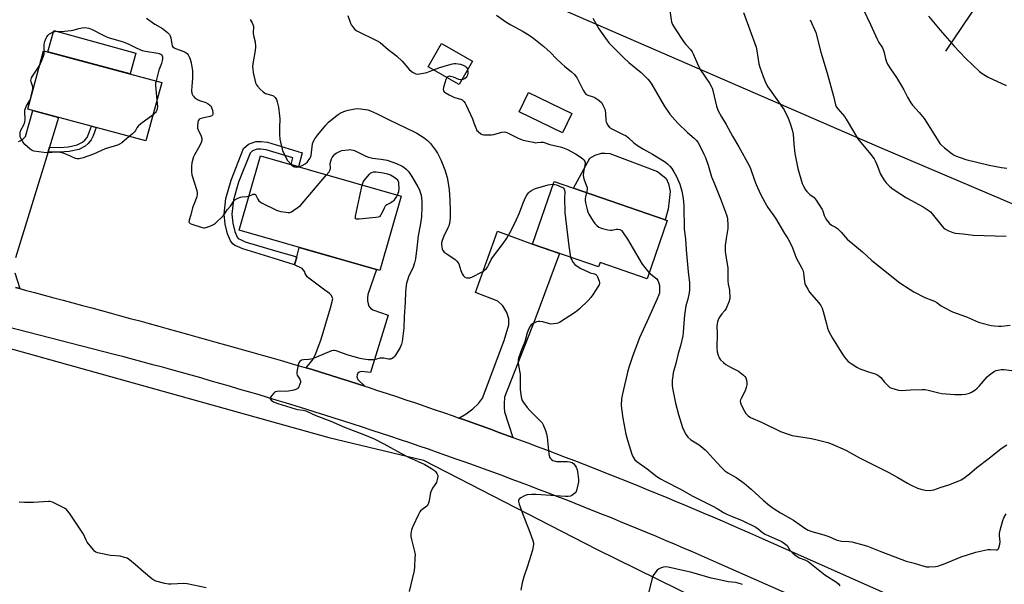
# Model space of a CAD drawing. Units: inches. Extents: x 1237771 to 1243771, y 585452 to 589452.
# Drawn here: x 1240298 to 1240792, y 588418 to 588701 of the extents above; entities that cross this region are included whole.
import ezdxf

# ---------------------------------------------------------------- set-up
doc = ezdxf.new("R2010")
doc.units = ezdxf.units.IN
doc.header["$MEASUREMENT"] = 0
for name, color, linetype in [('BLDG-Footprint', 5, 'Continuous'), ('CULTRL-Pad', 6, 'Continuous'), ('HYDRO-Single Line Stream', 4, 'Continuous'), ('NTRL-Farm Land', 3, 'Continuous'), ('TRANS-Driveway', 251, 'Continuous'), ('TRANS-Non Street Sidewalk', 7, 'Continuous'), ('TRANS-Road', 130, 'Continuous'), ('Undefined', 1, 'Continuous')]:
    doc.layers.add(name, color=color, linetype=linetype)

msp = doc.modelspace()

# ---------------------------------------------------------------- linework, layer by layer
at = {"layer": 'BLDG-Footprint'}
for points, elevation in [([(1240524.89, 588680.1), (1240518.26, 588668.41), (1240502.7, 588677.23), (1240509.33, 588688.92)], 661.55), ([(1240369.04, 588669.41), (1240361.15, 588640.07), (1240301.92, 588655.99), (1240309.81, 588685.33)], 668.06), ([(1240574.75, 588653.76), (1240570.06, 588644.11), (1240548.21, 588654.74), (1240552.91, 588664.39)], 661.32), ([(1240489.14, 588612.33), (1240478.45, 588575.08), (1240407.82, 588595.35), (1240418.52, 588632.6)], 666.6), ([(1240622.58, 588600.1), (1240612.47, 588570.97), (1240588.85, 588579.17), (1240588.05, 588576.88), (1240554.96, 588588.36), (1240565.86, 588619.79)], 662.04)]:
    msp.add_lwpolyline(points, close=True, dxfattribs=dict(at, elevation=elevation))
at = {"layer": 'CULTRL-Pad'}
for points in [[(1240356.03, 588684.08), (1240353.14, 588673.68), (1240311.9, 588684.77), (1240314.88, 588695.51)], [(1240622.95, 588605.87), (1240621.52, 588600.47), (1240575.47, 588616.45), (1240583.73, 588631.5), (1240586.36, 588632.91), (1240589.59, 588633.93), (1240591.21, 588633.93), (1240593.73, 588633.83), (1240617.59, 588624.68), (1240622.04, 588621.24), (1240623.25, 588618.61), (1240624.06, 588614.67), (1240623.55, 588610.22)]]:
    msp.add_lwpolyline(points, close=True, dxfattribs=at)
at = {"layer": 'HYDRO-Single Line Stream'}
msp.add_lwpolyline([(1240762.33, 588685.14), (1240799.54, 588740.49), (1240810.92, 588778.52), (1240819.25, 588821.68), (1240837.09, 588858.38), (1240869.38, 588889.58), (1240920.85, 588953.49), (1240947.26, 588995.44), (1240965.28, 589024.05), (1240992.79, 589093.65), (1241016.5, 589151.65), (1241032.06, 589192.34), (1241043.44, 589231.89), (1241044.94, 589255.46), (1241050.05, 589283.03), (1241059.15, 589313.26), (1241069.95, 589354.15), (1241073.92, 589382.47), (1241081.24, 589416.1)], dxfattribs=at)
at = {"layer": 'NTRL-Farm Land'}
for points in [[(1240907.59, 588560.9), (1240729.14, 588636.77), (1240482.42, 588744.13), (1240526.81, 588841.89), (1240550.24, 588894.27), (1240521.93, 588901.55), (1240508.79, 588884.87), (1240499.29, 588874.97), (1240485.34, 588868.3), (1240442.22, 588873.14), (1240428.91, 588877.99), (1240417.15, 588880.38), (1240405.22, 588881.61), (1240393.22, 588881.67), (1240386.11, 588881.14), (1240374.25, 588879.33), (1240362.63, 588876.36), (1240351.35, 588872.27), (1240340.53, 588867.09), (1240333.11, 588862.74), (1240314.76, 588841.97), (1240238.37, 588718.95)], [(1240212.11, 588558.59), (1240452.88, 588491.37), (1240500.29, 588479.95), (1240587.14, 588435.4), (1240698.92, 588380.38), (1240849.11, 588315.8), (1240963.86, 588263.73), (1241084.73, 588215.12), (1241232.52, 588151.4), (1241301.84, 588118.11), (1241306.97, 588113.28), (1241305.63, 588076.29)]]:
    msp.add_lwpolyline(points, dxfattribs=at)
at = {"layer": 'TRANS-Driveway'}
for points in [[(1240297.27, 588639.7), (1240297.97, 588640.16), (1240299.49, 588641.12), (1240300.65, 588642.23), (1240304.45, 588655.31), (1240317.34, 588651.85), (1240312.76, 588636.97), (1240312.04, 588634.6), (1240295.7, 588581.45)], [(1240295.29, 588573.87), (1240297.86, 588565.99), (1240295.69, 588566.56)]]:
    msp.add_lwpolyline(points, dxfattribs=at)
for points in [[(1240545.12, 588491.38), (1240543.32, 588492.05), (1240538.63, 588493.76), (1240533.93, 588495.46), (1240529.23, 588497.15), (1240524.53, 588498.83), (1240519.82, 588500.5), (1240518.05, 588501.12), (1240521.76, 588503.27), (1240525.04, 588505.75), (1240527.98, 588508.47), (1240529.85, 588511.03), (1240540.71, 588540.01), (1240543.04, 588547.8), (1240543.04, 588550.83), (1240542.13, 588553.96), (1240540.16, 588557.3), (1240537.53, 588559.63), (1240526.46, 588564.05), (1240537.38, 588594.88), (1240554.96, 588588.36), (1240568.6, 588583.63), (1240556.13, 588550.27), (1240540.97, 588511.51), (1240540.76, 588508.27), (1240540.76, 588506.25), (1240540.87, 588504.23)], [(1240470.93, 588517.06), (1240467.78, 588518.08), (1240463.02, 588519.61), (1240458.27, 588521.13), (1240453.5, 588522.64), (1240448.74, 588524.14), (1240443.97, 588525.62), (1240441.52, 588526.33), (1240444.92, 588530.7), (1240446.33, 588533.48), (1240449.01, 588540.6), (1240453.76, 588556.35), (1240454.82, 588560.9), (1240454.12, 588562.51), (1240453.1, 588563.63), (1240450.78, 588565.24), (1240442.89, 588571.18), (1240442.03, 588571.94), (1240441.48, 588572.75), (1240441.02, 588573.56), (1240440.82, 588574.47), (1240439.51, 588576.16), (1240435.64, 588577.88), (1240436.74, 588581.94), (1240438.02, 588586.68), (1240476.75, 588575.57), (1240472.41, 588563.04), (1240472.26, 588561.28), (1240472.26, 588559.91), (1240472.56, 588558.34), (1240472.92, 588557.23), (1240473.68, 588556.17), (1240474.84, 588555.41), (1240482.57, 588552.63), (1240473.73, 588523.9), (1240469.28, 588524.5), (1240468.01, 588524.1), (1240467.36, 588523.59), (1240467, 588522.84), (1240466.95, 588521.83), (1240467.36, 588520.51)]]:
    msp.add_lwpolyline(points, close=True, dxfattribs=at)
at = {"layer": 'TRANS-Non Street Sidewalk'}
for points in [[(1240312.04, 588634.6), (1240312.76, 588636.97), (1240317.79, 588636.79), (1240322.34, 588637.15), (1240326.68, 588638.11), (1240329.26, 588639.37), (1240330.47, 588640.48), (1240331.64, 588641.85), (1240332.4, 588643.47), (1240333.84, 588647.41), (1240336.16, 588646.79), (1240334.6, 588642.55), (1240333.66, 588640.55), (1240332.19, 588638.82), (1240330.62, 588637.38), (1240327.48, 588635.84), (1240322.69, 588634.78), (1240317.84, 588634.4)], [(1240436.74, 588581.94), (1240435.64, 588577.88), (1240424.93, 588581.23), (1240409.64, 588585.94), (1240407.06, 588587.05), (1240405.75, 588587.56), (1240404.63, 588588.52), (1240403.57, 588589.93), (1240402.05, 588593.52), (1240400.89, 588598.25), (1240400.39, 588603.3), (1240401.19, 588611.19), (1240403.82, 588620.44), (1240410.12, 588636.28), (1240412.54, 588638.41), (1240416.18, 588639.72), (1240418.91, 588639.82), (1240422.15, 588639.42), (1240439.43, 588634.14), (1240437.58, 588627.13), (1240433.88, 588628.19), (1240434.76, 588631.53), (1240421.34, 588635.63), (1240418.74, 588635.96), (1240416.93, 588635.89), (1240414.53, 588635.03), (1240413.36, 588633.99), (1240407.51, 588619.39), (1240404.97, 588610.46), (1240404.24, 588603.3), (1240404.68, 588598.9), (1240405.7, 588594.73), (1240406.92, 588591.86), (1240407.45, 588591.15), (1240407.74, 588590.9), (1240408.51, 588590.6), (1240410.96, 588589.54), (1240426.06, 588584.89)]]:
    msp.add_lwpolyline(points, close=True, dxfattribs=at)
at = {"layer": 'TRANS-Road'}
for points in [[(1240801.75, 588360.38), (1240648.75, 588428.03), (1240644.26, 588430.01), (1240639.77, 588431.97), (1240635.27, 588433.93), (1240630.77, 588435.87), (1240626.26, 588437.8), (1240621.75, 588439.72), (1240617.23, 588441.62), (1240612.71, 588443.52), (1240608.18, 588445.4), (1240603.65, 588447.27), (1240599.11, 588449.13), (1240594.56, 588450.98), (1240590.02, 588452.81), (1240585.47, 588454.63), (1240580.91, 588456.45), (1240576.35, 588458.25), (1240571.78, 588460.03), (1240567.21, 588461.81), (1240562.64, 588463.58), (1240558.05, 588465.33), (1240553.47, 588467.07), (1240548.88, 588468.8), (1240544.29, 588470.51), (1240539.69, 588472.22), (1240535.09, 588473.91), (1240530.48, 588475.59), (1240525.87, 588477.26), (1240521.26, 588478.91), (1240516.64, 588480.56), (1240512.01, 588482.19), (1240507.38, 588483.81), (1240502.75, 588485.42), (1240498.12, 588487.01), (1240493.47, 588488.6), (1240488.74, 588490.19), (1240484.01, 588491.78), (1240479.27, 588493.35), (1240474.53, 588494.92), (1240469.79, 588496.47), (1240465.04, 588498.01), (1240460.28, 588499.54), (1240455.53, 588501.06), (1240450.77, 588502.57), (1240446.01, 588504.07), (1240441.24, 588505.56), (1240436.47, 588507.04), (1240431.69, 588508.5), (1240426.92, 588509.96), (1240422.14, 588511.4), (1240417.36, 588512.83), (1240412.57, 588514.25), (1240407.78, 588515.66), (1240402.99, 588517.06), (1240398.19, 588518.45), (1240393.39, 588519.83), (1240388.59, 588521.19), (1240383.79, 588522.55), (1240378.98, 588523.89), (1240374.16, 588525.23), (1240369.35, 588526.55), (1240364.53, 588527.86), (1240359.71, 588529.16), (1240354.89, 588530.45), (1240350.06, 588531.73), (1240345.23, 588532.99), (1240199.75, 588570.38)], [(1240295.69, 588566.56), (1240297.86, 588565.99), (1240300.49, 588565.29), (1240305.29, 588564.02), (1240310.08, 588562.74), (1240314.87, 588561.45), (1240319.67, 588560.17), (1240324.46, 588558.88), (1240329.25, 588557.58), (1240334.04, 588556.29), (1240338.83, 588554.99), (1240343.62, 588553.69), (1240348.41, 588552.39), (1240353.19, 588551.08), (1240357.98, 588549.77), (1240362.76, 588548.45), (1240367.55, 588547.13), (1240372.33, 588545.81), (1240377.11, 588544.49), (1240381.89, 588543.16), (1240386.67, 588541.83), (1240391.45, 588540.5), (1240396.23, 588539.16), (1240401.01, 588537.82), (1240405.79, 588536.48), (1240410.56, 588535.13), (1240415.34, 588533.78), (1240420.11, 588532.43), (1240424.88, 588531.07), (1240429.66, 588529.72), (1240434.43, 588528.35), (1240439.2, 588526.99), (1240441.52, 588526.33), (1240443.97, 588525.62), (1240448.74, 588524.14), (1240453.5, 588522.64), (1240458.27, 588521.13), (1240463.02, 588519.61), (1240467.78, 588518.08), (1240470.93, 588517.06), (1240472.53, 588516.55), (1240477.27, 588514.99), (1240482.02, 588513.43), (1240486.76, 588511.85), (1240491.49, 588510.26), (1240496.22, 588508.66), (1240500.95, 588507.05), (1240505.68, 588505.43), (1240510.39, 588503.8), (1240515.11, 588502.15), (1240518.05, 588501.12), (1240519.82, 588500.5), (1240524.53, 588498.83), (1240529.23, 588497.15), (1240533.93, 588495.46), (1240538.63, 588493.76), (1240543.32, 588492.05), (1240545.12, 588491.38), (1240548, 588490.32), (1240552.69, 588488.59), (1240557.37, 588486.84), (1240562.04, 588485.08), (1240566.71, 588483.31), (1240571.38, 588481.53), (1240576.04, 588479.73), (1240580.7, 588477.93), (1240585.35, 588476.11), (1240589.99, 588474.29), (1240594.64, 588472.45), (1240599.28, 588470.6), (1240603.91, 588468.74), (1240608.54, 588466.87), (1240613.17, 588464.99), (1240617.79, 588463.09), (1240622.41, 588461.19), (1240627.02, 588459.27), (1240631.62, 588457.34), (1240636.23, 588455.4), (1240640.83, 588453.45), (1240645.42, 588451.49), (1240650.01, 588449.52), (1240654.59, 588447.54), (1240659.17, 588445.54), (1240663.74, 588443.54), (1240668.31, 588441.52), (1240799.82, 588383.08)]]:
    msp.add_lwpolyline(points, dxfattribs=at)
at = {"layer": 'Undefined'}
for points, elevation in [([(1240623.48, 588707.65), (1240624.46, 588700.83), (1240624.76, 588699.71), (1240625.26, 588698.46), (1240626.22, 588696.71), (1240631.02, 588689.47), (1240631.92, 588688.36), (1240634.18, 588685.89), (1240635.02, 588684.77), (1240635.55, 588683.73), (1240637.64, 588678.8), (1240639.05, 588675.83), (1240643.66, 588668.97), (1240644.59, 588667.47), (1240645.02, 588666.46), (1240645.33, 588665.39), (1240647.17, 588657.45), (1240647.94, 588655.57), (1240649.68, 588652.22), (1240652.05, 588648.29), (1240655.24, 588642.41), (1240658.39, 588637.16), (1240663.63, 588627.68), (1240664.26, 588626.19), (1240666.25, 588620.44), (1240667.1, 588618.29), (1240669.38, 588613.37), (1240671.59, 588608.95), (1240673, 588606.71), (1240676.85, 588601.32), (1240681.4, 588593.64), (1240683, 588591.14), (1240684.53, 588588.27), (1240685.39, 588586.4), (1240687.14, 588581.44), (1240690.04, 588576.28), (1240690.56, 588575.21), (1240690.87, 588573.87), (1240691.36, 588569.39), (1240691.55, 588568.57), (1240691.88, 588567.77), (1240692.99, 588565.71), (1240693.94, 588564.24), (1240698.46, 588559.05), (1240699.14, 588558.19), (1240699.57, 588557.48), (1240700.18, 588556.19), (1240700.8, 588554.61), (1240702.34, 588548.27), (1240702.98, 588546.12), (1240703.49, 588544.78), (1240704.54, 588542.64), (1240705.4, 588541.08), (1240710.62, 588532.87), (1240712.17, 588530.78), (1240713.33, 588529.49), (1240714.73, 588528.44), (1240717.69, 588526.54), (1240718.74, 588526.01), (1240720.14, 588525.48), (1240723.53, 588524.3), (1240726.83, 588523.26), (1240727.6, 588522.9), (1240728.58, 588522.32), (1240729.66, 588521.38), (1240731.51, 588519.08), (1240733.3, 588517.19), (1240734.18, 588516.5), (1240735.21, 588516.05), (1240738.56, 588515.14), (1240739.98, 588514.94), (1240744.7, 588515.24), (1240750.38, 588515.41), (1240751.86, 588515.37), (1240753.32, 588515.11), (1240758.69, 588513.81), (1240760.32, 588513.49), (1240766.83, 588512.95), (1240770.31, 588512.99), (1240772.04, 588513.14), (1240774.06, 588513.64), (1240775.08, 588514.12), (1240776.76, 588515.15), (1240777.89, 588516.03), (1240779.15, 588517.26), (1240783.05, 588521.72), (1240784.08, 588522.76), (1240785.45, 588523.85), (1240786.65, 588524.66), (1240787.43, 588525), (1240788.27, 588525.18), (1240790.02, 588525.37), (1240791.5, 588525.37), (1240800.33, 588524.32)], 656), ([(1240361.47, 588701.59), (1240365.59, 588698.58), (1240369.44, 588696.53), (1240371.91, 588694.52), (1240372.91, 588693.51), (1240373.33, 588692.81), (1240373.59, 588691.71), (1240374.04, 588688.53), (1240374.31, 588687.81), (1240374.67, 588687.27), (1240375.25, 588686.75), (1240375.99, 588686.34), (1240380.09, 588684.94), (1240380.87, 588684.61), (1240381.33, 588684.32), (1240381.73, 588683.92), (1240382.25, 588683.22), (1240383.01, 588681.95), (1240383.37, 588681.14), (1240383.82, 588679.18), (1240384.4, 588675.17), (1240384.44, 588671.48), (1240384.09, 588667.44), (1240383.99, 588665.4), (1240384.17, 588663.92), (1240384.6, 588662.86), (1240384.91, 588662.44), (1240385.54, 588661.84), (1240386.99, 588660.8), (1240388.05, 588660.32), (1240391.1, 588659.27), (1240392.33, 588658.63), (1240393.22, 588658.02), (1240393.59, 588657.64), (1240394.01, 588656.91), (1240394.5, 588655.51), (1240394.73, 588654.37), (1240394.73, 588653.86), (1240394.64, 588653.4), (1240394.45, 588653), (1240394.14, 588652.69), (1240393.22, 588652.32), (1240389.53, 588651.53), (1240388.18, 588651.1), (1240387.61, 588650.61), (1240387.39, 588650.13), (1240387.18, 588649.3), (1240386.92, 588647.55), (1240387.01, 588646.41), (1240387.31, 588645.59), (1240388.88, 588642.39), (1240389.16, 588641.25), (1240389.19, 588640.39), (1240388.89, 588639.34), (1240388.16, 588637.8), (1240385.45, 588633.06), (1240384.94, 588632.04), (1240384.57, 588630.97), (1240384.08, 588629.03), (1240383.93, 588627.33), (1240384.02, 588624.47), (1240384.19, 588623.04), (1240386.59, 588615.13), (1240386.85, 588614.02), (1240386.89, 588613.31), (1240386.59, 588612.05), (1240385.07, 588608.21), (1240384.51, 588606.53), (1240383.62, 588603.05), (1240382.8, 588600.26), (1240382.7, 588599.51), (1240382.79, 588599.08), (1240383.31, 588598.64), (1240384.06, 588598.32), (1240388.84, 588596.76), (1240389.96, 588596.48), (1240390.51, 588596.44), (1240391.32, 588596.58), (1240393.97, 588597.61), (1240394.99, 588598.1), (1240395.94, 588598.78), (1240399.83, 588602.45), (1240400.53, 588603.34), (1240401.89, 588605.48), (1240403.59, 588607.43), (1240405.04, 588609.77), (1240405.72, 588610.52), (1240407.17, 588611.38), (1240408.48, 588611.88), (1240409.31, 588612), (1240411.58, 588612.14), (1240412.72, 588612.41)], 666), ([(1240462.45, 588702.9), (1240463.66, 588699.06), (1240464.19, 588698.08), (1240465.17, 588696.72), (1240465.93, 588695.93), (1240466.9, 588695.3), (1240477.16, 588690.31), (1240478.66, 588689.43), (1240482.6, 588685.93), (1240485.86, 588683.49), (1240486.98, 588682.53), (1240489.55, 588680.1), (1240493.37, 588675.66), (1240494.74, 588674.58), (1240495.72, 588673.97), (1240496.42, 588673.7), (1240497.37, 588673.62), (1240500.29, 588674.01), (1240501.98, 588674.46), (1240505.31, 588675.75)], 662), ([(1240536.87, 588703.2), (1240541.56, 588699.8), (1240544.08, 588698.3), (1240550.3, 588694.96), (1240553.74, 588692.8), (1240555.61, 588691.49), (1240560.7, 588687.46), (1240564.05, 588684.38), (1240566.89, 588681.37), (1240569.45, 588678.93), (1240570.99, 588677.58), (1240574.6, 588674.73), (1240575.98, 588673.35), (1240576.84, 588672.28), (1240577.3, 588671.55), (1240580.37, 588665.44), (1240581.17, 588664.23), (1240581.72, 588663.59), (1240582.12, 588663.28), (1240582.75, 588662.95), (1240585.43, 588662.18), (1240586.22, 588661.85), (1240588.41, 588660.3), (1240589.69, 588659.1), (1240590.16, 588658.36), (1240590.66, 588657.3), (1240591.22, 588655.92), (1240591.48, 588655.08), (1240591.62, 588653.95), (1240591.78, 588650.5), (1240592, 588649.4), (1240592.7, 588647.94), (1240593.51, 588646.88), (1240594.69, 588646.12), (1240600.18, 588643.54), (1240601.94, 588642.6), (1240603.17, 588641.64), (1240605.86, 588639.12), (1240607.64, 588637.78), (1240610.67, 588635.94), (1240615.14, 588633.5), (1240621.25, 588629.76), (1240622.63, 588628.65), (1240623.91, 588627.4), (1240624.81, 588626.25), (1240625.92, 588624.56), (1240627.12, 588622.19), (1240628.78, 588618.42), (1240629.88, 588614.92), (1240630.4, 588612.13), (1240630.66, 588609.76), (1240630.84, 588607.13), (1240631, 588595.83), (1240631.72, 588591.03), (1240632.08, 588585.43), (1240632.99, 588574.42), (1240633.73, 588568.95), (1240633.78, 588567.2), (1240633.71, 588565.45), (1240633.5, 588563.91), (1240632.85, 588560.77), (1240631.92, 588557.39), (1240631.16, 588552.69), (1240630.99, 588550.91), (1240630.58, 588544.06), (1240630.36, 588542.31), (1240629.18, 588537.25), (1240628.01, 588533.43), (1240626.86, 588528.5), (1240625.57, 588523.74), (1240625.27, 588522.3), (1240625.03, 588519.95), (1240625.05, 588517.57), (1240625.18, 588516.11), (1240626.72, 588508.59), (1240628.21, 588502.94), (1240630.23, 588496.3), (1240631.07, 588494.45), (1240632.03, 588492.67), (1240632.91, 588491.56), (1240634.41, 588490.23), (1240638.55, 588487.7), (1240641.6, 588485.13), (1240642.63, 588484.12), (1240645.56, 588480.82), (1240649.6, 588476.51), (1240651.48, 588474.67), (1240653.01, 588473.56), (1240657.06, 588471.24), (1240661.1, 588468.4), (1240664.58, 588465.41), (1240670.72, 588459.91), (1240673.87, 588457.3), (1240676.17, 588455.59), (1240679.37, 588453.51), (1240685.85, 588449.89), (1240691.55, 588445.93), (1240693.27, 588444.91), (1240695.06, 588444.25), (1240701.12, 588442.53), (1240703.56, 588441.66), (1240707.25, 588440.08), (1240708.59, 588439.62), (1240710.01, 588439.41), (1240713.57, 588439.2), (1240715.04, 588439.03), (1240721.36, 588437.38), (1240723.05, 588436.8), (1240729.62, 588434.17), (1240742.39, 588429.3), (1240746.35, 588428.27), (1240750.66, 588426.94), (1240752.53, 588426.53), (1240753.92, 588426.41), (1240757.12, 588426.68), (1240758.27, 588426.87), (1240759.06, 588427.09), (1240761.17, 588427.86), (1240769.98, 588431.51), (1240777.28, 588433.86), (1240781.79, 588434.9), (1240783.5, 588435.21), (1240784.65, 588435.25), (1240787.43, 588435.03), (1240787.93, 588435.08), (1240788.34, 588435.23), (1240788.65, 588435.56), (1240788.89, 588436), (1240789.42, 588437.87), (1240789.5, 588439.02), (1240789.21, 588441.96), (1240789.22, 588443.12), (1240789.57, 588444.84), (1240790.82, 588449.7), (1240791.35, 588451.06), (1240792.52, 588453.04)], 660), ([(1240585.17, 588701.61), (1240588.32, 588696.23), (1240592.41, 588690.44), (1240593.43, 588689.09), (1240594.37, 588688.05), (1240600.98, 588681.56), (1240603.3, 588679.48), (1240609.44, 588674.32), (1240612.84, 588671.1), (1240613.88, 588669.81), (1240614.84, 588668.43), (1240621, 588657.73), (1240623.86, 588653.55), (1240627.93, 588648.97), (1240632.78, 588644.35), (1240635.99, 588641.5), (1240637.21, 588640.26), (1240637.91, 588639.38), (1240638.92, 588637.64), (1240640.98, 588633.42), (1240641.68, 588631.8), (1240643.05, 588627.89), (1240644.81, 588622.13), (1240646.17, 588618.53), (1240649.34, 588611.02), (1240652.34, 588602.94), (1240652.66, 588601.81), (1240652.77, 588600.97), (1240652.94, 588597.81), (1240652.93, 588596.1), (1240652.04, 588591.17), (1240651.62, 588587.59), (1240651.54, 588586.1), (1240651.66, 588584.64), (1240652.1, 588581.43), (1240652.96, 588576.18), (1240652.97, 588569.92), (1240653.13, 588568.22), (1240653.59, 588566.05), (1240653.7, 588565.18), (1240653.88, 588561.11), (1240653.82, 588560.55), (1240653.6, 588559.73), (1240652.07, 588556.05), (1240651.47, 588555.1), (1240649.9, 588553.4), (1240649.04, 588552.25), (1240648.2, 588550.77), (1240647.73, 588549.42), (1240647.56, 588548.32), (1240647.5, 588547.19), (1240647.64, 588543.31), (1240647.48, 588536.28), (1240647.6, 588534.32), (1240648.06, 588532.62), (1240648.63, 588531.3), (1240649.34, 588530.37), (1240650.82, 588528.89), (1240651.99, 588527.99), (1240654.25, 588526.61), (1240655.29, 588526.05), (1240657.63, 588525.01), (1240658.36, 588524.57), (1240660.83, 588522.55), (1240661.42, 588521.94), (1240661.88, 588521.21), (1240662.29, 588520.11), (1240662.52, 588518.97), (1240662.43, 588517.81), (1240662.14, 588516.36), (1240661.6, 588514.69), (1240659.54, 588510.97), (1240659.23, 588510.24), (1240659.09, 588509.5), (1240659.23, 588508.73), (1240659.67, 588507.67), (1240661.26, 588504.52), (1240662.02, 588503.3), (1240663.15, 588502.17), (1240664.36, 588501.45), (1240670.18, 588498.91), (1240679.42, 588494.43), (1240683.74, 588492.8), (1240685.12, 588492.36), (1240686.2, 588492.13), (1240693.94, 588491.05), (1240696.45, 588490.55), (1240703.04, 588488.8), (1240705.29, 588488.01), (1240712.07, 588484.99), (1240719.04, 588481.08), (1240733.69, 588473.75), (1240738.21, 588471.24), (1240743.01, 588468.39), (1240744.56, 588467.55), (1240748.05, 588465.98), (1240749.68, 588465.42), (1240751.91, 588464.91), (1240753.88, 588464.77), (1240755, 588464.86), (1240756.32, 588465.14), (1240759.89, 588466.4), (1240763.7, 588467.57), (1240768.39, 588469.38), (1240770, 588470.12), (1240771.23, 588470.93), (1240774.07, 588473.08), (1240777.88, 588476.32), (1240784.01, 588481.05), (1240789.19, 588485.24), (1240790.5, 588486.21), (1240792.81, 588487.67)], 658), ([(1240660.79, 588704.48), (1240667.07, 588687.01), (1240667.47, 588685.24), (1240668.46, 588678.66), (1240668.96, 588676.99), (1240670.6, 588672.37), (1240672.04, 588669.04), (1240672.97, 588667.27), (1240681.12, 588655.61), (1240683.23, 588651.41), (1240684.11, 588649.28), (1240685.2, 588645.66), (1240685.75, 588643.41), (1240686.08, 588638.48), (1240686.56, 588633.81), (1240688.05, 588626.31), (1240690.21, 588618.67), (1240690.8, 588617.33), (1240691.86, 588615.56), (1240692.49, 588614.73), (1240693.06, 588614.13), (1240694.14, 588613.22), (1240696.18, 588611.69), (1240696.78, 588611.1), (1240697.3, 588610.42), (1240700.22, 588605.76), (1240700.57, 588604.99), (1240701.31, 588602.69), (1240702.15, 588600.96), (1240702.94, 588599.76), (1240703.91, 588598.63), (1240704.85, 588597.86), (1240706.92, 588596.79), (1240707.86, 588596.14), (1240709.69, 588594.3), (1240712.83, 588590.84), (1240720.46, 588584.39), (1240725.13, 588580.05), (1240739.21, 588568.91), (1240744.38, 588565.5), (1240746.14, 588564.42), (1240751.7, 588561.55), (1240755.22, 588560.28), (1240756.52, 588559.71), (1240757.73, 588559), (1240759.86, 588557.41), (1240761.02, 588556.65), (1240765.61, 588554.3), (1240772.68, 588551.78), (1240778.7, 588549.24), (1240779.82, 588548.85), (1240784.99, 588547.46), (1240786.7, 588547.26), (1240788.71, 588547.15), (1240790.17, 588547.24), (1240794.58, 588547.75)], 654), ([(1240720.91, 588705.89), (1240724.44, 588698.43), (1240727.8, 588691.02), (1240728.71, 588689.41), (1240730.44, 588686.69), (1240730.84, 588685.91), (1240731.32, 588684.34), (1240731.94, 588681.16), (1240732.44, 588679.8), (1240733.08, 588678.49), (1240734.46, 588676.25), (1240737.47, 588671.91), (1240740.06, 588667.67), (1240741.23, 588665.66), (1240742.97, 588662.04), (1240744.69, 588659.25), (1240745.55, 588658.05), (1240748.97, 588654.31), (1240751.38, 588651.28), (1240756.24, 588643.59), (1240759.33, 588638.86), (1240760.07, 588637.95), (1240761.54, 588636.55), (1240765.47, 588633.52), (1240766.42, 588632.94), (1240767.19, 588632.58), (1240772.32, 588630.75), (1240783.99, 588627.93), (1240790.22, 588626.69), (1240792.93, 588626.45)], 650), ([(1240310.07, 588685.26), (1240310.06, 588687.52), (1240310.14, 588688.59), (1240310.44, 588689.95), (1240310.88, 588691.28), (1240311.37, 588692.25), (1240312.01, 588693.08), (1240312.82, 588693.78), (1240313.77, 588694.33), (1240314.78, 588694.73), (1240315.64, 588694.87), (1240320.36, 588695.06), (1240323.62, 588695.37), (1240324.68, 588695.61), (1240327.46, 588696.51), (1240329.18, 588696.83), (1240330.61, 588696.9), (1240332.54, 588696.56), (1240334.13, 588695.93), (1240338.99, 588693.38), (1240341.09, 588692.46), (1240342.7, 588691.84), (1240349.19, 588689.89), (1240350.96, 588689.28), (1240352.94, 588688.49), (1240356.55, 588686.54), (1240359.17, 588685.45), (1240360.84, 588685.05), (1240367.03, 588684.15), (1240367.83, 588683.9), (1240368.79, 588683.33), (1240369.29, 588682.76), (1240369.42, 588682.27), (1240369.41, 588681.44), (1240369.25, 588680.28), (1240368.88, 588678.85), (1240367.67, 588675.55), (1240366.22, 588670.17)], 668), ([(1240413.42, 588700.94), (1240414.46, 588699.24), (1240414.8, 588698.46), (1240415, 588697.62), (1240414.97, 588693.97), (1240415.23, 588692.34), (1240415.83, 588689.84), (1240416.11, 588687.18), (1240415.95, 588685.45), (1240414.76, 588678.69), (1240414.64, 588677.3), (1240414.65, 588676.13), (1240414.92, 588674.41), (1240416.13, 588669.26), (1240416.54, 588668.2), (1240417.02, 588667.51), (1240418.42, 588666.03), (1240419.89, 588664.63), (1240420.58, 588664.14), (1240421.08, 588663.91), (1240424.07, 588663.04), (1240425.1, 588662.6), (1240425.91, 588661.91), (1240426.64, 588660.78), (1240426.99, 588659.72), (1240427.56, 588656.92), (1240428.17, 588652.6), (1240428.23, 588651.13), (1240428.09, 588646.7), (1240428.1, 588643.28), (1240428.26, 588640.93), (1240428.52, 588639.48), (1240429.64, 588635.24), (1240431.13, 588632.04), (1240432.17, 588630.27), (1240434.13, 588628.12)], 664), ([(1240694.25, 588700.87), (1240694.89, 588699.24), (1240696.45, 588696.01), (1240697.06, 588694.44), (1240699.64, 588684.57), (1240702.82, 588673.99), (1240705.87, 588662.54), (1240706.93, 588658.21), (1240707.47, 588657.01), (1240708.07, 588656.08), (1240711.53, 588652.11), (1240712.35, 588651.05), (1240715.89, 588644.81), (1240718.16, 588641.08), (1240724.67, 588633.18), (1240726.26, 588631.07), (1240726.83, 588630.04), (1240727.69, 588628.17), (1240729.43, 588623.43), (1240731.28, 588620.4), (1240732.35, 588618.99), (1240733.78, 588617.54), (1240735.15, 588616.41), (1240736.83, 588615.19), (1240742.53, 588611.48), (1240750.91, 588607.06), (1240753.98, 588604.97), (1240754.63, 588604.43), (1240755.42, 588603.57), (1240759.6, 588598.3), (1240761.14, 588596.52), (1240762.03, 588595.78), (1240763.34, 588595.11), (1240765.83, 588594.08), (1240766.96, 588593.74), (1240770.92, 588593.55), (1240775.97, 588592.82), (1240792.46, 588592.37)], 652), ([(1240307.88, 588678.14), (1240308.83, 588680.12), (1240309.81, 588682.54), (1240310.03, 588683.64), (1240310.07, 588685.26)], 668), ([(1240352.73, 588642.33), (1240349, 588639.12), (1240347.92, 588638.43), (1240346.83, 588638.01), (1240340.67, 588636.08), (1240334.86, 588633.35), (1240329.56, 588631.62), (1240327.6, 588631.1), (1240326.58, 588631.11), (1240325.77, 588631.33), (1240321.42, 588633.28), (1240319.54, 588633.93), (1240317.9, 588634.39), (1240316.46, 588634.49), (1240311.73, 588634.18), (1240309.99, 588634.24), (1240304.86, 588634.99), (1240304.07, 588635.25), (1240303.1, 588635.89), (1240300.43, 588638.3), (1240299.86, 588638.97), (1240299.22, 588639.9), (1240298.51, 588641.13), (1240298.08, 588642.15), (1240297.97, 588642.98), (1240298.01, 588644.11), (1240298.17, 588644.93), (1240298.37, 588645.46), (1240299.96, 588648.21), (1240300.47, 588649.47), (1240300.58, 588650.8), (1240300.34, 588654.69), (1240300.4, 588655.51), (1240300.52, 588656.03), (1240301.05, 588657.29), (1240302.68, 588660.11), (1240303.21, 588661.17), (1240303.64, 588662.52), (1240304.31, 588665.31), (1240304.46, 588666.14), (1240304.47, 588666.96), (1240304.25, 588667.77), (1240303.5, 588669.63), (1240303.4, 588670.32), (1240303.49, 588671), (1240303.81, 588671.77), (1240304.23, 588672.53), (1240307.88, 588678.14)], 668), ([(1240505.31, 588675.75), (1240507.95, 588676.74), (1240510.69, 588677.6), (1240514.82, 588678.71), (1240515.66, 588678.87), (1240516.52, 588678.93), (1240517.68, 588678.81), (1240518.84, 588678.58), (1240520.19, 588678.09), (1240521.14, 588677.51), (1240521.76, 588676.98), (1240522.2, 588676.34), (1240522.42, 588675.74)], 662), ([(1240512.08, 588671.91), (1240511.54, 588670.86), (1240510.31, 588666.89), (1240510.15, 588665.8), (1240510.33, 588665.15), (1240510.74, 588664.62), (1240511.15, 588664.28), (1240513.11, 588663.18), (1240515.81, 588661.87), (1240519.08, 588660.97), (1240519.71, 588660.62), (1240520.49, 588659.86), (1240521.16, 588658.95), (1240521.73, 588657.92), (1240524.82, 588651.12), (1240525.64, 588649.2), (1240526.48, 588646.66), (1240526.82, 588645.86), (1240527.12, 588645.38), (1240527.68, 588644.74), (1240528.99, 588643.66), (1240529.74, 588643.32), (1240530.58, 588643.18), (1240534.42, 588643.12), (1240535.55, 588643.29), (1240539.67, 588644.42), (1240540.81, 588644.57), (1240541.64, 588644.48), (1240542.44, 588644.17), (1240545.07, 588642.78), (1240548.16, 588641.31), (1240549.47, 588640.75), (1240550.27, 588640.5), (1240555.28, 588639.38), (1240556.41, 588639.19), (1240557.4, 588639.2), (1240559.15, 588639.5), (1240560.27, 588639.43), (1240563.75, 588638.25), (1240568.89, 588637.14), (1240570.02, 588636.83), (1240572.47, 588635.78), (1240576.6, 588633.52), (1240578.85, 588632.12), (1240580.25, 588631.09), (1240580.65, 588630.7), (1240580.96, 588630.25), (1240581.17, 588629.74), (1240581.33, 588628.91), (1240581.25, 588627.75), (1240580.56, 588624.6), (1240580.39, 588622.71), (1240580.48, 588621.85), (1240580.68, 588621), (1240581.96, 588617.9), (1240582.33, 588616.68), (1240582.4, 588615.67), (1240582.14, 588614.14)], 662), ([(1240519.57, 588670.71), (1240518.77, 588670.72), (1240517.98, 588670.89), (1240515.38, 588671.97), (1240513.83, 588672.45), (1240513.33, 588672.49), (1240512.83, 588672.4), (1240512.38, 588672.19), (1240512.08, 588671.91)], 662), ([(1240522.42, 588675.74), (1240522.57, 588674.87), (1240522.55, 588674.1), (1240522.34, 588673.05), (1240522.03, 588672.33), (1240521.48, 588671.68), (1240520.8, 588671.16), (1240520.05, 588670.79), (1240519.57, 588670.71)], 662), ([(1240366.22, 588670.17), (1240365.97, 588669.02), (1240365.93, 588667.9), (1240366.65, 588660.53)], 668), ([(1240366.65, 588660.53), (1240366.86, 588657.4), (1240366.77, 588656.3), (1240366.61, 588655.49), (1240366.31, 588654.76), (1240365.99, 588654.32), (1240364.67, 588653.17)], 668), ([(1240364.67, 588653.17), (1240358.54, 588648.58), (1240357.17, 588647.48), (1240356.49, 588646.68), (1240355.86, 588645.37), (1240355.39, 588644.7), (1240354.33, 588643.69), (1240352.73, 588642.33)], 668), ([(1240437.7, 588627.1), (1240439.52, 588627.78), (1240441, 588628.6), (1240442.08, 588629.6), (1240443.38, 588631.19), (1240443.72, 588631.93), (1240443.93, 588632.69), (1240444.73, 588638.59), (1240445.12, 588640.01), (1240445.77, 588641.07), (1240447.32, 588643.16), (1240451.28, 588648.02), (1240452.73, 588649.45), (1240456.14, 588652.28), (1240457.55, 588653.34), (1240458.55, 588653.91), (1240460.37, 588654.79), (1240461.44, 588655.2), (1240462.55, 588655.49), (1240465.91, 588656.2), (1240467.35, 588656.3), (1240471.21, 588655.9), (1240472.34, 588655.63), (1240473.69, 588655.15), (1240476.78, 588653.87), (1240483.03, 588650.62), (1240495.59, 588644.64), (1240497, 588643.88), (1240500.69, 588641.57), (1240502.31, 588640.31), (1240503.78, 588638.86), (1240506.39, 588635.42), (1240507.32, 588633.97), (1240509.01, 588630.61), (1240510.98, 588625.6), (1240512.14, 588621.79), (1240512.54, 588619.82), (1240513.19, 588615.52), (1240513.56, 588610.51), (1240513.72, 588605.09), (1240513.64, 588601.54), (1240513.28, 588598.64), (1240513.02, 588597.52), (1240512.58, 588596.46), (1240510.43, 588592.35), (1240509.67, 588590.13), (1240509.42, 588588.98), (1240509.37, 588588.13), (1240509.47, 588586.99), (1240509.7, 588585.94), (1240510.08, 588585.05), (1240510.75, 588584.27), (1240511.67, 588583.59), (1240515.6, 588581.09), (1240516.26, 588580.55), (1240517.03, 588579.76), (1240517.55, 588579.11), (1240517.96, 588578.4), (1240519.01, 588575.08), (1240519.76, 588573.46), (1240520.34, 588572.45), (1240520.69, 588572.03), (1240521.11, 588571.72), (1240521.86, 588571.48), (1240522.68, 588571.38), (1240523.5, 588571.42), (1240524.57, 588571.78), (1240529.76, 588574.43), (1240530.5, 588574.87), (1240531.15, 588575.37), (1240531.9, 588576.12), (1240532.39, 588576.74), (1240532.96, 588577.74), (1240534.32, 588580.62), (1240534.92, 588581.63), (1240540.22, 588588.55), (1240542.09, 588591.33), (1240543.47, 588593.68), (1240544.81, 588596.18), (1240546.92, 588600.62), (1240548.4, 588604.07), (1240550.15, 588608.57), (1240551.36, 588611.44), (1240552.21, 588612.9), (1240553.04, 588613.98), (1240553.54, 588614.47), (1240554.42, 588615.13), (1240555.61, 588615.83), (1240556.41, 588616.17), (1240562.89, 588618.11), (1240564, 588618.3), (1240565.36, 588618.35)], 664), ([(1240451.65, 588623.09), (1240453.05, 588624.63), (1240453.56, 588625.5), (1240453.73, 588626.44), (1240453.56, 588628.81), (1240453.78, 588629.94), (1240454.18, 588631.04), (1240454.58, 588631.81), (1240455.87, 588633.36), (1240456.52, 588633.9), (1240457.23, 588634.33), (1240458.5, 588634.93), (1240459.3, 588635.2), (1240462.47, 588635.68), (1240463.34, 588635.72), (1240464.16, 588635.64), (1240464.97, 588635.45), (1240466.07, 588635.02), (1240471.4, 588632.46), (1240472.76, 588631.89), (1240474.67, 588631.49), (1240479.01, 588631), (1240482.02, 588630.39), (1240486.82, 588628.82), (1240489.56, 588627.48), (1240490.48, 588626.86), (1240491.57, 588625.94), (1240492.59, 588624.95), (1240493.14, 588624.28), (1240494.42, 588622.29), (1240497.47, 588617), (1240498.28, 588615.46), (1240498.67, 588614.42), (1240499.1, 588612.83), (1240499.45, 588609.9), (1240499.56, 588606.96), (1240499.36, 588602.05), (1240498.64, 588597.69), (1240497.61, 588592.51), (1240497.05, 588586.39), (1240496.28, 588580.9), (1240495.8, 588578.99), (1240495.1, 588576.84), (1240492.87, 588571.86), (1240492.47, 588570.82), (1240491.83, 588568.71), (1240491.6, 588567.56), (1240491.25, 588564.35), (1240491.09, 588559.22), (1240490.69, 588551.92), (1240490.51, 588546.18), (1240489.55, 588539.54), (1240489.28, 588538.11), (1240489.01, 588537.3), (1240488.63, 588536.53), (1240486.22, 588532.55), (1240485.66, 588531.88), (1240485.02, 588531.28), (1240484.33, 588530.81), (1240483.84, 588530.62), (1240483.33, 588530.58), (1240482.77, 588530.63), (1240480.48, 588531.1), (1240479.63, 588531.16), (1240478.52, 588531.05), (1240476.04, 588530.39), (1240475.19, 588530.28), (1240472.54, 588530.35), (1240470.2, 588530.55), (1240468.48, 588530.96), (1240462.49, 588532.69), (1240456.52, 588534.77), (1240455.69, 588534.93), (1240455.15, 588534.94), (1240454.18, 588534.77), (1240453.07, 588534.38), (1240444.68, 588530.82), (1240443.89, 588530.62), (1240442.84, 588530.47), (1240440.19, 588530.37), (1240439.15, 588530.05), (1240438.26, 588529.5), (1240437.82, 588528.85), (1240437.5, 588527.74), (1240436.84, 588524.19), (1240436.79, 588523.34), (1240436.96, 588522.56), (1240438.37, 588520.53), (1240438.69, 588519.63), (1240438.6, 588518.86), (1240438.35, 588518.08), (1240437.78, 588516.78), (1240437.37, 588516.08), (1240437.02, 588515.71), (1240436.31, 588515.34), (1240435.21, 588515.04), (1240432.61, 588514.53), (1240431.17, 588514.39), (1240427.98, 588514.59), (1240426.89, 588514.46), (1240426.11, 588514.24), (1240425.64, 588513.97), (1240425.21, 588513.59), (1240424.05, 588512.24), (1240423.5, 588511.32), (1240423.43, 588510.89), (1240423.49, 588510.69), (1240423.96, 588510.12), (1240425.15, 588509.28), (1240425.94, 588508.89), (1240427.31, 588508.38), (1240436.01, 588505.72), (1240437.14, 588505.46), (1240439.94, 588505.07), (1240441.34, 588504.69), (1240446.27, 588502.46), (1240453.79, 588499.51), (1240460.67, 588496.57), (1240470.66, 588492.72), (1240475.57, 588490.6), (1240480.39, 588488.15), (1240489.03, 588483.57), (1240492.73, 588481.51), (1240500.91, 588477.86), (1240504.41, 588475.84), (1240505.81, 588474.84), (1240506.37, 588474.23), (1240507, 588473.32), (1240507.42, 588472.35), (1240507.46, 588471.82), (1240507.39, 588471), (1240507.08, 588469.63), (1240506.76, 588468.85), (1240504.89, 588465.99), (1240503.93, 588464.04), (1240503.66, 588462.95), (1240503.17, 588459.51), (1240502.88, 588458.48), (1240502.57, 588457.76), (1240502.29, 588457.32), (1240501.93, 588456.93), (1240499.42, 588455.1), (1240498.8, 588454.51), (1240498.47, 588454.05), (1240497.79, 588452.77), (1240494.95, 588446.65), (1240494.33, 588445.03), (1240493.99, 588443.1), (1240493.97, 588441.7), (1240494.24, 588440.26), (1240495.92, 588433.43), (1240496.06, 588432.29), (1240496.05, 588431.12), (1240495.75, 588426.42), (1240495.56, 588424.67), (1240493.09, 588414.08)], 666), ([(1240434.13, 588628.12), (1240435.08, 588627.31), (1240435.68, 588627.02), (1240436.63, 588626.93), (1240437.7, 588627.1)], 664), ([(1240412.72, 588612.41), (1240414.89, 588613.33), (1240415.3, 588613.44), (1240415.66, 588613.42), (1240415.99, 588613.19), (1240416.27, 588612.79), (1240417.27, 588610.78), (1240417.73, 588610.07), (1240418.37, 588609.49), (1240419.38, 588608.91), (1240426.56, 588605.41), (1240427.64, 588604.95), (1240428.76, 588604.66), (1240431.34, 588604.27), (1240432.48, 588604.17), (1240433.31, 588604.23), (1240434.08, 588604.54), (1240435.32, 588605.3), (1240437.5, 588606.8), (1240438.6, 588607.76), (1240451.65, 588623.09)], 666), ([(1240469.59, 588617.94), (1240470.09, 588619.35), (1240470.58, 588620.17), (1240473.27, 588623.45), (1240473.91, 588623.99), (1240474.41, 588624.26), (1240475.3, 588624.49), (1240476.5, 588624.49), (1240480.15, 588624.05), (1240482.2, 588623.6), (1240483.72, 588623.01), (1240485.5, 588621.98), (1240486.71, 588621.11), (1240487.06, 588620.75), (1240487.43, 588620.2), (1240487.7, 588619.42), (1240487.85, 588618.59), (1240487.93, 588616.39), (1240487.7, 588614.59), (1240487.08, 588612.92)], 668), ([(1240487.08, 588612.92), (1240486.7, 588612.13), (1240486, 588611.03), (1240485.37, 588610.17), (1240484.94, 588609.72), (1240483.58, 588608.8), (1240481.91, 588608.06), (1240481.5, 588607.75), (1240481.14, 588607.36), (1240480.56, 588606.38), (1240478.92, 588602.9), (1240478.62, 588602.44), (1240478.25, 588602.07), (1240477.52, 588601.77), (1240476.37, 588601.59), (1240467.99, 588600.76), (1240466.66, 588600.75), (1240466.32, 588600.92), (1240466.23, 588601.08), (1240466.18, 588601.51), (1240466.28, 588602.31), (1240469.19, 588616.39), (1240469.59, 588617.94)], 668), ([(1240565.36, 588618.35), (1240566.15, 588618.28), (1240566.98, 588618.06), (1240569.66, 588616.96), (1240570.13, 588616.69), (1240570.52, 588616.34), (1240570.79, 588615.89), (1240570.97, 588615.37), (1240571.11, 588614.27), (1240570.99, 588611.51), (1240571.16, 588604.12), (1240573.13, 588587.21), (1240574.07, 588581.73)], 664), ([(1240582.14, 588614.14), (1240581.53, 588612.09), (1240581.37, 588611.04), (1240581.36, 588610.25), (1240581.53, 588609.08), (1240582.39, 588605.6), (1240582.74, 588604.46), (1240583.25, 588603.39), (1240585.46, 588599.83), (1240586.31, 588598.61), (1240587.25, 588597.62), (1240588.29, 588596.78), (1240589.03, 588596.42), (1240590.14, 588596.1), (1240592.7, 588595.51), (1240594.13, 588595.27), (1240594.97, 588595.29), (1240596.95, 588595.78), (1240597.77, 588595.87), (1240598.74, 588595.7), (1240599.4, 588595.33), (1240599.79, 588594.94), (1240600.49, 588594), (1240602.56, 588590.8), (1240609.94, 588578.27), (1240611.91, 588575.68), (1240613.49, 588573.91)], 662), ([(1240574.07, 588581.73), (1240574.51, 588580.53), (1240575.43, 588579.02), (1240576.18, 588578.15), (1240577.32, 588577.3), (1240579.25, 588576.16), (1240582.88, 588574.42), (1240583.97, 588573.99), (1240586.15, 588573.4), (1240586.82, 588573.04), (1240587.18, 588572.65), (1240587.59, 588571.9), (1240588.45, 588569.7), (1240588.59, 588569.15), (1240588.61, 588568.62), (1240588.37, 588567.85), (1240587.8, 588566.86), (1240585.38, 588563.19), (1240584.2, 588561.54), (1240582.86, 588560.11), (1240578.5, 588555.88), (1240577.43, 588554.91), (1240576.5, 588554.21), (1240568.52, 588549.07), (1240567.75, 588548.67), (1240566.94, 588548.43), (1240565.52, 588548.28), (1240564.09, 588548.26), (1240563, 588548.44), (1240560.09, 588549.35), (1240558.69, 588549.57), (1240557.85, 588549.59), (1240557.05, 588549.4), (1240556.28, 588549.04), (1240555.04, 588548.31), (1240554.37, 588547.8), (1240553.99, 588547.38), (1240553.54, 588546.63), (1240552.35, 588543.9), (1240551.14, 588539.33), (1240549.49, 588535.29), (1240548.01, 588531.09), (1240547.81, 588530.23), (1240547.77, 588529.1), (1240547.92, 588527.38), (1240548.72, 588523.1), (1240548.83, 588520.04), (1240548.73, 588515.63), (1240549.1, 588512.69), (1240549.47, 588510.97), (1240549.87, 588509.91), (1240550.4, 588508.92), (1240552.27, 588506.46), (1240553.6, 588504.96), (1240559.04, 588499.55), (1240559.75, 588498.69), (1240560.3, 588497.73), (1240561.53, 588494.83), (1240562.05, 588493.2), (1240562.3, 588491.49), (1240563.16, 588483.16), (1240563.28, 588482.32), (1240563.52, 588481.53), (1240563.93, 588480.87), (1240564.47, 588480.3), (1240565.12, 588479.88), (1240565.9, 588479.61), (1240567.01, 588479.37), (1240568.15, 588479.24), (1240572.3, 588479.25), (1240573.47, 588479.16), (1240574.81, 588478.75), (1240575.74, 588478.19), (1240576.25, 588477.54), (1240576.8, 588476.51), (1240577.36, 588475.16), (1240577.59, 588474.31), (1240578.11, 588470.23), (1240578.05, 588469.08), (1240577.77, 588467.66), (1240577.09, 588464.85), (1240576.64, 588463.84), (1240576.09, 588463.25), (1240575.43, 588462.75), (1240574.72, 588462.31), (1240573.96, 588461.98), (1240572.93, 588461.82), (1240571.55, 588461.83), (1240556.84, 588462.8), (1240554.61, 588462.8), (1240552.38, 588462.55), (1240551.3, 588462.27), (1240550.27, 588461.78), (1240549.05, 588461.05), (1240548.42, 588460.56), (1240548.12, 588460.17), (1240547.99, 588459.73), (1240547.99, 588459.24), (1240548.35, 588457.84), (1240550.33, 588452.33), (1240553.2, 588445.21), (1240555.22, 588439.63), (1240555.42, 588438.53), (1240555.42, 588437.67), (1240554.99, 588434.79), (1240552.5, 588426.87), (1240550.66, 588421.47), (1240549.87, 588418.47), (1240549.14, 588414.86)], 664), ([(1240613.49, 588573.91), (1240616.71, 588571.44), (1240617.32, 588570.85), (1240617.8, 588570.14), (1240618.36, 588568.78), (1240618.61, 588567.64), (1240618.73, 588565.35), (1240618.61, 588563.95), (1240618.31, 588562.89), (1240617.51, 588560.83), (1240613.09, 588551.26), (1240608.71, 588541.34), (1240605.35, 588532.52), (1240603.38, 588526.91), (1240602.77, 588524.81), (1240600.07, 588513.29), (1240599.62, 588510.74), (1240599.51, 588507.59), (1240599.63, 588505.83), (1240600.3, 588501.08), (1240601.82, 588493.05), (1240602.24, 588491.14), (1240602.73, 588489.46), (1240604.78, 588483.03), (1240605.47, 588481.42), (1240606.34, 588480.22), (1240607.38, 588479.23), (1240612.45, 588475.69), (1240617.25, 588471.86), (1240619.19, 588470.67), (1240621.61, 588469.33), (1240629.17, 588465.39), (1240635.44, 588461.92), (1240645.37, 588456.97), (1240647.66, 588455.71), (1240650.82, 588453.8), (1240653.17, 588452.54), (1240654.76, 588451.82), (1240660.05, 588449.72), (1240666.96, 588446.33), (1240668.15, 588445.61), (1240670.25, 588443.75), (1240671.69, 588442.81), (1240673.79, 588441.79), (1240678.77, 588439.77), (1240680.12, 588439.07), (1240681.43, 588438.24), (1240682.07, 588437.74), (1240682.64, 588437.14), (1240684.11, 588434.91), (1240684.73, 588434.14), (1240685.52, 588433.38), (1240687.1, 588432.14), (1240688.75, 588431.03), (1240691.49, 588430.03), (1240693.21, 588429.1), (1240701.56, 588422.44), (1240707.43, 588418.73), (1240708.41, 588417.88), (1240709.06, 588417.01)], 662), ([(1240391.34, 588415.93), (1240381.84, 588417.95), (1240380.08, 588418.05), (1240373.84, 588417.76), (1240372.37, 588417.79), (1240370.65, 588418.12), (1240366.1, 588419.32), (1240365.04, 588419.79), (1240364.1, 588420.45), (1240359.84, 588424), (1240355.79, 588427.7), (1240352.85, 588430), (1240351.66, 588430.77), (1240350.34, 588431.24), (1240348.14, 588431.78), (1240343.38, 588432.22), (1240337.65, 588433.34), (1240336.81, 588433.55), (1240336.05, 588433.87), (1240335.4, 588434.4), (1240334.82, 588435.03), (1240331.73, 588438.9), (1240331.15, 588439.91), (1240329.79, 588442.84), (1240329.22, 588443.87), (1240322.71, 588453.46), (1240321.83, 588454.64), (1240321.21, 588455.22), (1240320.23, 588455.83), (1240314.2, 588458.84), (1240313.12, 588459.2), (1240312.29, 588459.28), (1240304.79, 588458.77), (1240300.16, 588458.78), (1240297.58, 588458.97)], 666), ([(1240660.36, 588417.69), (1240658.13, 588418.38), (1240656.86, 588418.61), (1240653.08, 588419.02), (1240648, 588420.06), (1240644.66, 588420.86), (1240634.93, 588423.7), (1240626.61, 588425.41), (1240622.94, 588426.29), (1240621.69, 588426.41), (1240620.67, 588426.31), (1240619.55, 588425.98), (1240618.48, 588425.52), (1240617.53, 588424.88), (1240616.78, 588424.02), (1240615.48, 588422.11), (1240614.92, 588420.77), (1240612.28, 588409.89)], 662)]:
    msp.add_lwpolyline(points, dxfattribs=dict(at, elevation=elevation))
msp.add_polyline3d([(1240753.56, 588702.66, 648), (1240759.34, 588695.54, 648), (1240766.5, 588687.61, 648), (1240772.19, 588681.62, 648), (1240779.11, 588674.86, 648), (1240780.49, 588673.8, 648), (1240783.51, 588672.03, 648), (1240792.44, 588667.94, 648)], dxfattribs=at)

doc.saveas('drawing.dxf')
